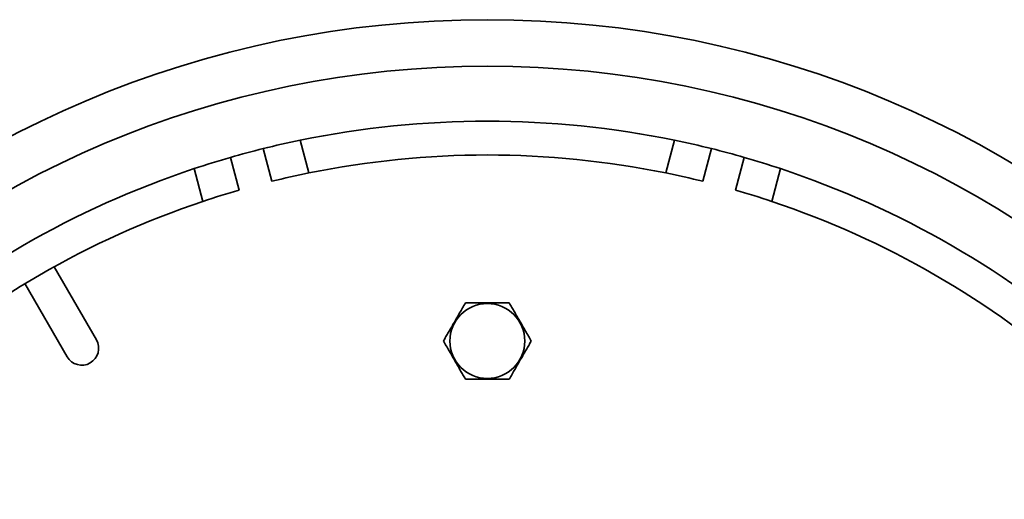
# Model space of a CAD drawing. Units: inches. Extents: x 0.1 to 8.4, y 0.1 to 10.9.
# Drawn here: x 2.7 to 3.9, y 9 to 9.6 of the extents above; entities that cross this region are included whole.
import ezdxf

# ---------------------------------------------------------------- set-up
doc = ezdxf.new("R2010")
doc.units = ezdxf.units.IN
doc.header["$MEASUREMENT"] = 0

msp = doc.modelspace()

# ---------------------------------------------------------------- linework, layer by layer
at = {"color": 7, "linetype": 'Continuous', "lineweight": 35}
for p, q in [((2.98400062, 9.41954473), (2.9947866, 9.37929092)), ((3.02974758, 9.42992583), (3.0405513, 9.38960581)), ((3.49103568, 9.42992583), (3.48023196, 9.38960581)), ((3.53678264, 9.41954473), (3.52599667, 9.37929092)), ((2.95453969, 9.36850679), (2.94375371, 9.40876061)), ((3.57702955, 9.40876061), (3.56624358, 9.36850679)), ((2.90974885, 9.3545574), (2.89894513, 9.39487742)), ((3.62183814, 9.39487742), (3.61103442, 9.3545574)), ((2.77843383, 9.18398769), (2.72644877, 9.27402844)), ((2.69036438, 9.25319511), (2.74234944, 9.16315435))]:
    msp.add_line(p, q, dxfattribs=at)
for centre, radius in [((3.26039163, 8.30754562), 1.27083333), ((3.26039163, 8.30754562), 1.21354167), ((3.26039163, 9.18254562), 0.04618802)]:
    msp.add_circle(centre, radius, dxfattribs=at)
for centre, radius, start, end in [((3.26039163, 8.30754562), 1.14583333, 78.38763311, 101.61236689), ((3.26039163, 8.30754562), 1.14583333, 103.95820115, 106.04179885), ((3.26039163, 8.30754562), 1.14583333, 101.61236689, 103.95820115), ((3.26039163, 8.30754562), 1.14583333, 76.04179885, 78.38763311), ((3.26039163, 8.30754562), 1.14583333, 73.95820115, 76.04179885), ((3.26039163, 8.30754562), 1.14583333, 106.04179885, 108.38763311), ((3.26039163, 8.30754562), 1.10416667, 78.51562606, 101.48437394), ((3.26039163, 8.30754562), 1.14583333, 71.61236689, 73.95820115), ((3.26039163, 8.30754562), 1.14583333, 108.38763311, 131.61236689), ((3.26039163, 8.30754562), 1.14583333, 48.38763311, 71.61236689), ((3.26039163, 8.30754562), 1.10416667, 101.48437394, 103.9188834), ((3.26039163, 8.30754562), 1.10416667, 76.0811166, 78.51562606), ((3.26039163, 8.30754562), 1.10416667, 106.0811166, 108.51562606), ((3.26039163, 8.30754562), 1.10416667, 71.48437394, 73.9188834), ((3.26039163, 8.30754562), 1.10416667, 108.51562606, 131.48437394), ((3.26039163, 8.30754562), 1.10416667, 48.51562606, 71.48437394), ((2.76039163, 9.17357102), 0.02083333, 210, 30)]:
    msp.add_arc(centre, radius, start, end, dxfattribs=at)
for points, knots in [([(3.23332834, 9.22942062), (3.2321591, 9.22739544), (3.22982096, 9.22334567), (3.22622044, 9.21710937), (3.22255204, 9.21075553), (3.21901652, 9.20463181), (3.21567198, 9.1988389), (3.21251554, 9.1933718), (3.20937337, 9.1879294), (3.20730122, 9.18434033), (3.20626504, 9.18254562)], [0, 0, 0, 0, 0.1323044134, 0.2645714203, 0.3997972454, 0.5349986683, 0.6501903629, 0.7654000265, 0.882688673, 1, 1, 1, 1]), ([(3.28745493, 9.22942062), (3.28585035, 9.22942062), (3.28264134, 9.22942062), (3.2777504, 9.22942062), (3.27280097, 9.22942062), (3.2671961, 9.22942062), (3.26094974, 9.22942062), (3.25403382, 9.22942062), (3.24710424, 9.22942062), (3.24016488, 9.22942062), (3.23561519, 9.22942062), (3.23332834, 9.22942062)], [0, 0, 0, 0, 0.0909116423, 0.1818154587, 0.2735089182, 0.3651933105, 0.4898768849, 0.6145585241, 0.7425633743, 0.8706026554, 1, 1, 1, 1]), ([(3.31451822, 9.18254562), (3.31334898, 9.18457079), (3.31101085, 9.18862057), (3.30741032, 9.19485686), (3.30374192, 9.20121071), (3.3002064, 9.20733442), (3.29686186, 9.21312733), (3.29370542, 9.21859444), (3.29056326, 9.22403683), (3.2884911, 9.22762591), (3.28745493, 9.22942062)], [0, 0, 0, 0, 0.1323044134, 0.2645714203, 0.3997972454, 0.5349986683, 0.6501903629, 0.7654000265, 0.882688673, 1, 1, 1, 1]), ([(3.20626504, 9.18254562), (3.20743428, 9.18052044), (3.20977242, 9.17647067), (3.21337294, 9.17023437), (3.21704134, 9.16388053), (3.22057687, 9.15775681), (3.2239214, 9.1519639), (3.22707784, 9.1464968), (3.23022001, 9.1410544), (3.23229216, 9.13746533), (3.23332834, 9.13567062)], [0, 0, 0, 0, 0.1323044134, 0.2645714203, 0.3997972454, 0.5349986683, 0.6501903629, 0.7654000265, 0.882688673, 1, 1, 1, 1]), ([(3.28745493, 9.13567062), (3.28862416, 9.13769579), (3.2909623, 9.14174557), (3.29456282, 9.14798186), (3.29823122, 9.15433571), (3.30176675, 9.16045942), (3.30511129, 9.16625233), (3.30826772, 9.17171944), (3.31140989, 9.17716183), (3.31348204, 9.18075091), (3.31451822, 9.18254562)], [0, 0, 0, 0, 0.1323044134, 0.2645714203, 0.3997972454, 0.5349986683, 0.6501903629, 0.7654000265, 0.882688673, 1, 1, 1, 1]), ([(3.23332834, 9.13567062), (3.23561518, 9.13567062), (3.24010808, 9.13567062), (3.24693035, 9.13567062), (3.25379857, 9.13567062), (3.26077298, 9.13567062), (3.26712234, 9.13567062), (3.27275521, 9.13567062), (3.27769009, 9.13567062), (3.28259677, 9.13567062), (3.28583549, 9.13567062), (3.28745493, 9.13567062)], [0, 0, 0, 0, 0.1293974805, 0.254223905, 0.3790190694, 0.5069118703, 0.634806131, 0.7256517547, 0.8165061114, 0.9082489898, 1, 1, 1, 1])]:
    msp.add_open_spline(points, degree=3, knots=knots, dxfattribs=at)

doc.saveas('drawing.dxf')
